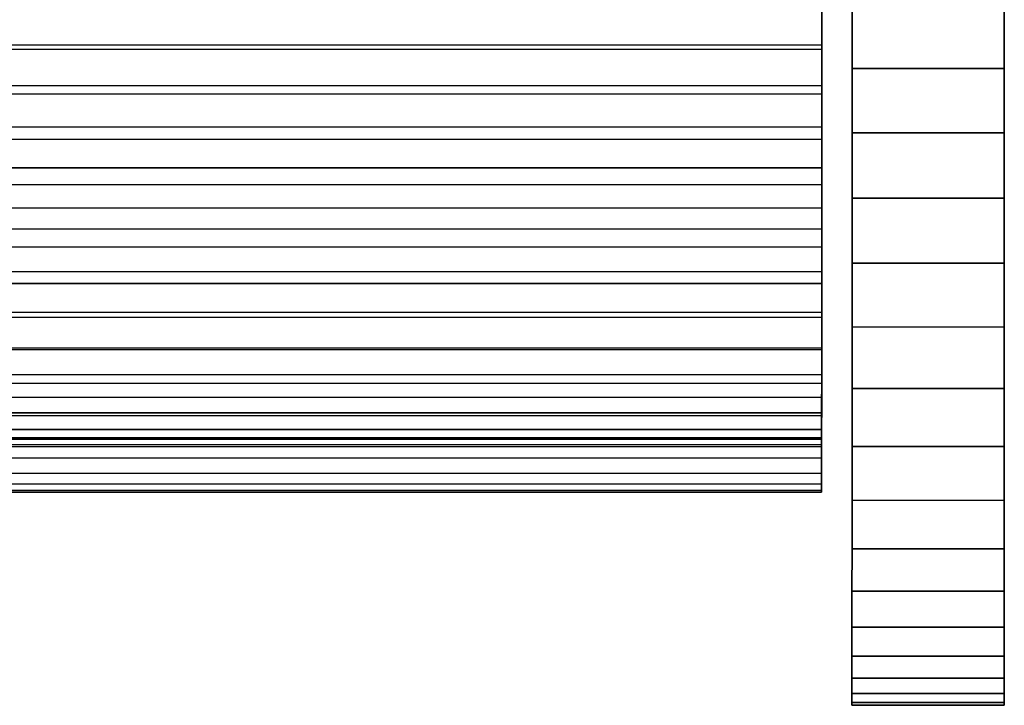
# Model space of a CAD drawing. Extents: x -0.337 to 0.307, y -0.016 to 0.14.
# Drawn here: x 0.275 to 0.307, y 0.064 to 0.086 of the extents above; entities that cross this region are included whole.
import ezdxf

# ---------------------------------------------------------------- set-up
doc = ezdxf.new("R2010")
doc.units = 0
doc.layers.add('L3__10212_ROHR_D32_L276_XA_1', color=7, linetype='CONTINUOUS')
doc.layers.add('L6__10216_ROSETTENSCHEIBE_RUECK', color=7, linetype='CONTINUOUS')

msp = doc.modelspace()

# ---------------------------------------------------------------- linework, layer by layer
at = {"layer": 'L3__10212_ROHR_D32_L276_XA_1', "color": 253, "invisible_edges": 9}
for points in [[(0.30103, 0.085493, 0.07228), (0.02503, 0.086891, 0.072221), (0.02503, 0.085588, 0.07228), (0.30103, 0.085493, 0.07228)], [(0.02503, 0.086891, 0.072221), (0.30103, 0.085493, 0.07228), (0.30103, 0.086796, 0.072221), (0.02503, 0.086891, 0.072221)], [(0.02503, 0.086891, 0.101221), (0.30103, 0.085493, 0.101162), (0.02503, 0.085588, 0.101162), (0.02503, 0.086891, 0.101221)], [(0.30103, 0.085493, 0.101162), (0.02503, 0.086891, 0.101221), (0.30103, 0.086796, 0.101221), (0.30103, 0.085493, 0.101162)], [(0.02503, 0.086891, 0.070721), (0.301029, 0.085358, 0.070786), (0.02503, 0.085453, 0.070786), (0.02503, 0.086891, 0.070721)], [(0.301029, 0.085358, 0.070786), (0.02503, 0.086891, 0.070721), (0.30103, 0.086796, 0.070721), (0.301029, 0.085358, 0.070786)], [(0.301029, 0.085358, 0.102656), (0.02503, 0.086891, 0.102721), (0.02503, 0.085453, 0.102656), (0.301029, 0.085358, 0.102656)], [(0.02503, 0.086891, 0.102721), (0.301029, 0.085358, 0.102656), (0.30103, 0.086796, 0.102721), (0.02503, 0.086891, 0.102721)], [(0.30103, 0.086796, 0.070721), (0.30103, 0.085493, 0.07228), (0.301029, 0.085358, 0.070786), (0.30103, 0.086796, 0.070721)], [(0.30103, 0.085493, 0.101162), (0.30103, 0.086796, 0.102721), (0.301029, 0.085358, 0.102656), (0.30103, 0.085493, 0.101162)], [(0.30103, 0.085493, 0.07228), (0.30103, 0.086796, 0.070721), (0.30103, 0.086796, 0.072221), (0.30103, 0.085493, 0.07228)], [(0.30103, 0.086796, 0.102721), (0.30103, 0.085493, 0.101162), (0.30103, 0.086796, 0.101221), (0.30103, 0.086796, 0.102721)], [(0.301029, 0.084158, 0.072463), (0.02503, 0.085588, 0.07228), (0.025029, 0.084253, 0.072463), (0.301029, 0.084158, 0.072463)], [(0.02503, 0.085588, 0.101162), (0.301029, 0.084158, 0.100979), (0.025029, 0.084253, 0.100979), (0.02503, 0.085588, 0.101162)], [(0.02503, 0.085588, 0.07228), (0.301029, 0.084158, 0.072463), (0.30103, 0.085493, 0.07228), (0.02503, 0.085588, 0.07228)], [(0.301029, 0.084158, 0.100979), (0.02503, 0.085588, 0.101162), (0.30103, 0.085493, 0.101162), (0.301029, 0.084158, 0.100979)], [(0.301029, 0.084158, 0.072463), (0.301029, 0.085358, 0.070786), (0.30103, 0.085493, 0.07228), (0.301029, 0.084158, 0.072463)], [(0.301029, 0.085358, 0.102656), (0.301029, 0.084158, 0.100979), (0.30103, 0.085493, 0.101162), (0.301029, 0.085358, 0.102656)], [(0.02503, 0.085453, 0.070786), (0.301029, 0.083885, 0.070988), (0.025029, 0.08398, 0.070988), (0.02503, 0.085453, 0.070786)], [(0.301029, 0.083885, 0.102454), (0.02503, 0.085453, 0.102656), (0.025029, 0.08398, 0.102454), (0.301029, 0.083885, 0.102454)], [(0.301029, 0.083885, 0.070988), (0.02503, 0.085453, 0.070786), (0.301029, 0.085358, 0.070786), (0.301029, 0.083885, 0.070988)], [(0.02503, 0.085453, 0.102656), (0.301029, 0.083885, 0.102454), (0.301029, 0.085358, 0.102656), (0.02503, 0.085453, 0.102656)], [(0.301029, 0.085358, 0.070786), (0.301029, 0.084158, 0.072463), (0.301029, 0.083885, 0.070988), (0.301029, 0.085358, 0.070786)], [(0.301029, 0.084158, 0.100979), (0.301029, 0.085358, 0.102656), (0.301029, 0.083885, 0.102454), (0.301029, 0.084158, 0.100979)], [(0.025029, 0.084253, 0.100979), (0.301029, 0.082806, 0.100661), (0.025029, 0.082901, 0.100661), (0.025029, 0.084253, 0.100979)], [(0.301029, 0.082806, 0.100661), (0.025029, 0.084253, 0.100979), (0.301029, 0.084158, 0.100979), (0.301029, 0.082806, 0.100661)], [(0.301029, 0.082806, 0.072781), (0.025029, 0.084253, 0.072463), (0.025029, 0.082901, 0.072781), (0.301029, 0.082806, 0.072781)], [(0.025029, 0.084253, 0.072463), (0.301029, 0.082806, 0.072781), (0.301029, 0.084158, 0.072463), (0.025029, 0.084253, 0.072463)], [(0.025029, 0.08398, 0.070988), (0.301028, 0.082393, 0.071339), (0.025028, 0.082488, 0.071339), (0.025029, 0.08398, 0.070988)], [(0.301028, 0.082393, 0.102103), (0.025029, 0.08398, 0.102454), (0.025028, 0.082488, 0.102103), (0.301028, 0.082393, 0.102103)], [(0.301028, 0.082393, 0.071339), (0.025029, 0.08398, 0.070988), (0.301029, 0.083885, 0.070988), (0.301028, 0.082393, 0.071339)], [(0.025029, 0.08398, 0.102454), (0.301028, 0.082393, 0.102103), (0.301029, 0.083885, 0.102454), (0.025029, 0.08398, 0.102454)], [(0.301029, 0.083885, 0.070988), (0.301029, 0.082806, 0.072781), (0.301028, 0.082393, 0.071339), (0.301029, 0.083885, 0.070988)], [(0.301029, 0.082806, 0.100661), (0.301029, 0.083885, 0.102454), (0.301028, 0.082393, 0.102103), (0.301029, 0.082806, 0.100661)], [(0.301029, 0.082806, 0.072781), (0.301029, 0.083885, 0.070988), (0.301029, 0.084158, 0.072463), (0.301029, 0.082806, 0.072781)], [(0.301029, 0.083885, 0.102454), (0.301029, 0.082806, 0.100661), (0.301029, 0.084158, 0.100979), (0.301029, 0.083885, 0.102454)], [(0.025029, 0.082901, 0.100661), (0.301028, 0.081459, 0.100203), (0.025028, 0.081554, 0.100203), (0.025029, 0.082901, 0.100661)], [(0.301028, 0.081459, 0.073239), (0.025029, 0.082901, 0.072781), (0.025028, 0.081554, 0.073239), (0.301028, 0.081459, 0.073239)], [(0.301028, 0.081459, 0.100203), (0.025029, 0.082901, 0.100661), (0.301029, 0.082806, 0.100661), (0.301028, 0.081459, 0.100203)], [(0.025029, 0.082901, 0.072781), (0.301028, 0.081459, 0.073239), (0.301029, 0.082806, 0.072781), (0.025029, 0.082901, 0.072781)], [(0.301028, 0.081459, 0.073239), (0.301028, 0.082393, 0.071339), (0.301029, 0.082806, 0.072781), (0.301028, 0.081459, 0.073239)], [(0.301028, 0.082393, 0.102103), (0.301028, 0.081459, 0.100203), (0.301029, 0.082806, 0.100661), (0.301028, 0.082393, 0.102103)], [(0.025028, 0.082488, 0.071339), (0.301028, 0.080906, 0.071844), (0.025028, 0.081001, 0.071844), (0.025028, 0.082488, 0.071339)], [(0.301028, 0.080906, 0.071844), (0.025028, 0.082488, 0.071339), (0.301028, 0.082393, 0.071339), (0.301028, 0.080906, 0.071844)], [(0.301028, 0.080906, 0.101598), (0.025028, 0.082488, 0.102103), (0.025028, 0.081001, 0.101598), (0.301028, 0.080906, 0.101598)], [(0.025028, 0.082488, 0.102103), (0.301028, 0.080906, 0.101598), (0.301028, 0.082393, 0.102103), (0.025028, 0.082488, 0.102103)], [(0.301028, 0.082393, 0.071339), (0.301028, 0.081459, 0.073239), (0.301028, 0.080906, 0.071844), (0.301028, 0.082393, 0.071339)], [(0.301028, 0.081459, 0.100203), (0.301028, 0.082393, 0.102103), (0.301028, 0.080906, 0.101598), (0.301028, 0.081459, 0.100203)], [(0.025028, 0.081554, 0.100203), (0.301028, 0.080136, 0.099601), (0.025028, 0.080231, 0.099601), (0.025028, 0.081554, 0.100203)], [(0.301028, 0.080136, 0.099601), (0.025028, 0.081554, 0.100203), (0.301028, 0.081459, 0.100203), (0.301028, 0.080136, 0.099601)], [(0.301028, 0.080136, 0.073841), (0.025028, 0.081554, 0.073239), (0.025028, 0.080231, 0.073841), (0.301028, 0.080136, 0.073841)], [(0.025028, 0.081554, 0.073239), (0.301028, 0.080136, 0.073841), (0.301028, 0.081459, 0.073239), (0.025028, 0.081554, 0.073239)], [(0.301028, 0.080136, 0.073841), (0.301028, 0.080906, 0.071844), (0.301028, 0.081459, 0.073239), (0.301028, 0.080136, 0.073841)], [(0.301028, 0.080906, 0.101598), (0.301028, 0.080136, 0.099601), (0.301028, 0.081459, 0.100203), (0.301028, 0.080906, 0.101598)], [(0.025028, 0.081001, 0.071844), (0.301027, 0.079447, 0.072509), (0.025027, 0.079542, 0.072509), (0.025028, 0.081001, 0.071844)], [(0.301027, 0.079447, 0.100934), (0.025028, 0.081001, 0.101598), (0.025027, 0.079542, 0.100934), (0.301027, 0.079447, 0.100934)], [(0.301027, 0.079447, 0.072509), (0.025028, 0.081001, 0.071844), (0.301028, 0.080906, 0.071844), (0.301027, 0.079447, 0.072509)], [(0.025028, 0.081001, 0.101598), (0.301027, 0.079447, 0.100934), (0.301028, 0.080906, 0.101598), (0.025028, 0.081001, 0.101598)], [(0.301028, 0.080906, 0.071844), (0.301028, 0.080136, 0.073841), (0.301027, 0.079447, 0.072509), (0.301028, 0.080906, 0.071844)], [(0.301028, 0.080136, 0.099601), (0.301028, 0.080906, 0.101598), (0.301027, 0.079447, 0.100934), (0.301028, 0.080136, 0.099601)], [(0.025028, 0.080231, 0.099601), (0.301027, 0.078861, 0.098858), (0.025027, 0.078956, 0.098858), (0.025028, 0.080231, 0.099601)], [(0.301027, 0.078861, 0.074585), (0.025028, 0.080231, 0.073841), (0.025027, 0.078956, 0.074585), (0.301027, 0.078861, 0.074585)], [(0.301027, 0.078861, 0.098858), (0.025028, 0.080231, 0.099601), (0.301028, 0.080136, 0.099601), (0.301027, 0.078861, 0.098858)], [(0.025028, 0.080231, 0.073841), (0.301027, 0.078861, 0.074585), (0.301028, 0.080136, 0.073841), (0.025028, 0.080231, 0.073841)], [(0.301027, 0.078861, 0.074585), (0.301027, 0.079447, 0.072509), (0.301028, 0.080136, 0.073841), (0.301027, 0.078861, 0.074585)], [(0.301027, 0.079447, 0.100934), (0.301027, 0.078861, 0.098858), (0.301028, 0.080136, 0.099601), (0.301027, 0.079447, 0.100934)], [(0.025027, 0.079542, 0.072509), (0.301027, 0.078041, 0.073329), (0.025027, 0.078136, 0.073329), (0.025027, 0.079542, 0.072509)], [(0.301027, 0.078041, 0.073329), (0.025027, 0.079542, 0.072509), (0.301027, 0.079447, 0.072509), (0.301027, 0.078041, 0.073329)], [(0.301027, 0.078041, 0.100113), (0.025027, 0.079542, 0.100934), (0.025027, 0.078136, 0.100113), (0.301027, 0.078041, 0.100113)], [(0.025027, 0.079542, 0.100934), (0.301027, 0.078041, 0.100113), (0.301027, 0.079447, 0.100934), (0.025027, 0.079542, 0.100934)], [(0.301027, 0.079447, 0.072509), (0.301027, 0.078861, 0.074585), (0.301027, 0.078041, 0.073329), (0.301027, 0.079447, 0.072509)], [(0.301027, 0.078861, 0.098858), (0.301027, 0.079447, 0.100934), (0.301027, 0.078041, 0.100113), (0.301027, 0.078861, 0.098858)], [(0.025027, 0.078956, 0.098858), (0.301027, 0.077657, 0.097978), (0.025027, 0.077752, 0.097978), (0.025027, 0.078956, 0.098858)], [(0.301027, 0.077657, 0.097978), (0.025027, 0.078956, 0.098858), (0.301027, 0.078861, 0.098858), (0.301027, 0.077657, 0.097978)], [(0.301027, 0.077657, 0.075464), (0.025027, 0.078956, 0.074585), (0.025027, 0.077752, 0.075464), (0.301027, 0.077657, 0.075464)], [(0.025027, 0.078956, 0.074585), (0.301027, 0.077657, 0.075464), (0.301027, 0.078861, 0.074585), (0.025027, 0.078956, 0.074585)], [(0.301027, 0.077657, 0.075464), (0.301027, 0.078041, 0.073329), (0.301027, 0.078861, 0.074585), (0.301027, 0.077657, 0.075464)], [(0.301027, 0.078041, 0.100113), (0.301027, 0.077657, 0.097978), (0.301027, 0.078861, 0.098858), (0.301027, 0.078041, 0.100113)], [(0.025027, 0.078136, 0.073329), (0.301027, 0.076711, 0.074299), (0.025027, 0.076806, 0.074299), (0.025027, 0.078136, 0.073329)], [(0.301027, 0.076711, 0.074299), (0.025027, 0.078136, 0.073329), (0.301027, 0.078041, 0.073329), (0.301027, 0.076711, 0.074299)], [(0.301027, 0.076711, 0.099143), (0.025027, 0.078136, 0.100113), (0.025027, 0.076806, 0.099143), (0.301027, 0.076711, 0.099143)], [(0.025027, 0.078136, 0.100113), (0.301027, 0.076711, 0.099143), (0.301027, 0.078041, 0.100113), (0.025027, 0.078136, 0.100113)], [(0.301027, 0.078041, 0.073329), (0.301027, 0.077657, 0.075464), (0.301027, 0.076711, 0.074299), (0.301027, 0.078041, 0.073329)], [(0.301027, 0.077657, 0.097978), (0.301027, 0.078041, 0.100113), (0.301027, 0.076711, 0.099143), (0.301027, 0.077657, 0.097978)], [(0.025027, 0.077752, 0.097978), (0.301026, 0.076543, 0.096974), (0.025026, 0.076638, 0.096974), (0.025027, 0.077752, 0.097978)], [(0.301026, 0.076543, 0.076468), (0.025027, 0.077752, 0.075464), (0.025026, 0.076638, 0.076468), (0.301026, 0.076543, 0.076468)], [(0.301026, 0.076543, 0.096974), (0.025027, 0.077752, 0.097978), (0.301027, 0.077657, 0.097978), (0.301026, 0.076543, 0.096974)], [(0.025027, 0.077752, 0.075464), (0.301026, 0.076543, 0.076468), (0.301027, 0.077657, 0.075464), (0.025027, 0.077752, 0.075464)], [(0.301026, 0.076543, 0.076468), (0.301027, 0.076711, 0.074299), (0.301027, 0.077657, 0.075464), (0.301026, 0.076543, 0.076468)], [(0.301027, 0.076711, 0.099143), (0.301026, 0.076543, 0.096974), (0.301027, 0.077657, 0.097978), (0.301027, 0.076711, 0.099143)], [(0.025027, 0.076806, 0.074299), (0.301026, 0.075482, 0.075407), (0.025026, 0.075577, 0.075407), (0.025027, 0.076806, 0.074299)], [(0.301026, 0.075482, 0.098035), (0.025027, 0.076806, 0.099143), (0.025026, 0.075577, 0.098035), (0.301026, 0.075482, 0.098035)], [(0.301026, 0.075482, 0.075407), (0.025027, 0.076806, 0.074299), (0.301027, 0.076711, 0.074299), (0.301026, 0.075482, 0.075407)], [(0.025027, 0.076806, 0.099143), (0.301026, 0.075482, 0.098035), (0.301027, 0.076711, 0.099143), (0.025027, 0.076806, 0.099143)], [(0.301026, 0.076543, 0.096974), (0.025026, 0.075634, 0.09586), (0.025026, 0.076638, 0.096974), (0.301026, 0.076543, 0.096974)], [(0.025026, 0.076638, 0.076468), (0.301026, 0.075539, 0.077582), (0.301026, 0.076543, 0.076468), (0.025026, 0.076638, 0.076468)], [(0.301026, 0.075539, 0.077582), (0.025026, 0.076638, 0.076468), (0.025026, 0.075634, 0.077582), (0.301026, 0.075539, 0.077582)], [(0.025026, 0.075634, 0.09586), (0.301026, 0.076543, 0.096974), (0.301026, 0.075539, 0.09586), (0.025026, 0.075634, 0.09586)], [(0.301027, 0.076711, 0.074299), (0.301026, 0.076543, 0.076468), (0.301026, 0.075482, 0.075407), (0.301027, 0.076711, 0.074299)], [(0.301026, 0.076543, 0.096974), (0.301027, 0.076711, 0.099143), (0.301026, 0.075482, 0.098035), (0.301026, 0.076543, 0.096974)], [(0.301026, 0.075539, 0.077582), (0.301026, 0.075482, 0.075407), (0.301026, 0.076543, 0.076468), (0.301026, 0.075539, 0.077582)], [(0.301026, 0.075482, 0.098035), (0.301026, 0.075539, 0.09586), (0.301026, 0.076543, 0.096974), (0.301026, 0.075482, 0.098035)], [(0.301026, 0.075539, 0.09586), (0.025026, 0.074755, 0.094656), (0.025026, 0.075634, 0.09586), (0.301026, 0.075539, 0.09586)], [(0.025026, 0.075634, 0.077582), (0.301026, 0.07466, 0.078787), (0.301026, 0.075539, 0.077582), (0.025026, 0.075634, 0.077582)], [(0.301026, 0.07466, 0.078787), (0.025026, 0.075634, 0.077582), (0.025026, 0.074755, 0.078787), (0.301026, 0.07466, 0.078787)], [(0.301026, 0.074374, 0.076636), (0.025026, 0.075577, 0.075407), (0.301026, 0.075482, 0.075407), (0.301026, 0.074374, 0.076636)], [(0.025026, 0.075577, 0.075407), (0.301026, 0.074374, 0.076636), (0.025026, 0.074469, 0.076636), (0.025026, 0.075577, 0.075407)], [(0.025026, 0.074469, 0.096806), (0.301026, 0.075482, 0.098035), (0.025026, 0.075577, 0.098035), (0.025026, 0.074469, 0.096806)], [(0.025026, 0.074755, 0.094656), (0.301026, 0.075539, 0.09586), (0.301026, 0.07466, 0.094656), (0.025026, 0.074755, 0.094656)], [(0.301026, 0.075482, 0.098035), (0.025026, 0.074469, 0.096806), (0.301026, 0.074374, 0.096806), (0.301026, 0.075482, 0.098035)], [(0.301026, 0.075482, 0.075407), (0.301026, 0.075539, 0.077582), (0.301026, 0.074374, 0.076636), (0.301026, 0.075482, 0.075407)], [(0.301026, 0.075539, 0.09586), (0.301026, 0.075482, 0.098035), (0.301026, 0.074374, 0.096806), (0.301026, 0.075539, 0.09586)], [(0.301026, 0.074374, 0.096806), (0.301026, 0.07466, 0.094656), (0.301026, 0.075539, 0.09586), (0.301026, 0.074374, 0.096806)], [(0.301026, 0.07466, 0.078787), (0.301026, 0.074374, 0.076636), (0.301026, 0.075539, 0.077582), (0.301026, 0.07466, 0.078787)], [(0.025026, 0.074469, 0.076636), (0.301025, 0.073404, 0.077966), (0.025025, 0.073499, 0.077966), (0.025026, 0.074469, 0.076636)], [(0.025025, 0.073499, 0.095476), (0.301026, 0.074374, 0.096806), (0.025026, 0.074469, 0.096806), (0.025025, 0.073499, 0.095476)], [(0.301026, 0.07466, 0.094656), (0.025026, 0.074011, 0.093381), (0.025026, 0.074755, 0.094656), (0.301026, 0.07466, 0.094656)], [(0.025026, 0.074755, 0.078787), (0.301026, 0.073916, 0.080061), (0.301026, 0.07466, 0.078787), (0.025026, 0.074755, 0.078787)], [(0.301026, 0.073916, 0.080061), (0.025026, 0.074755, 0.078787), (0.025026, 0.074011, 0.080061), (0.301026, 0.073916, 0.080061)], [(0.025026, 0.074011, 0.093381), (0.301026, 0.07466, 0.094656), (0.301026, 0.073916, 0.093381), (0.025026, 0.074011, 0.093381)], [(0.301025, 0.073404, 0.077966), (0.025026, 0.074469, 0.076636), (0.301026, 0.074374, 0.076636), (0.301025, 0.073404, 0.077966)], [(0.301026, 0.07466, 0.094656), (0.301026, 0.074374, 0.096806), (0.301025, 0.073404, 0.095476), (0.301026, 0.07466, 0.094656)], [(0.301025, 0.073404, 0.095476), (0.301026, 0.073916, 0.093381), (0.301026, 0.07466, 0.094656), (0.301025, 0.073404, 0.095476)], [(0.301026, 0.074374, 0.076636), (0.301026, 0.07466, 0.078787), (0.301025, 0.073404, 0.077966), (0.301026, 0.074374, 0.076636)], [(0.301026, 0.073916, 0.080061), (0.301025, 0.073404, 0.077966), (0.301026, 0.07466, 0.078787), (0.301026, 0.073916, 0.080061)], [(0.301026, 0.074374, 0.096806), (0.025025, 0.073499, 0.095476), (0.301025, 0.073404, 0.095476), (0.301026, 0.074374, 0.096806)], [(0.301026, 0.073916, 0.093381), (0.025025, 0.073409, 0.092058), (0.025026, 0.074011, 0.093381), (0.301026, 0.073916, 0.093381)], [(0.301025, 0.073314, 0.081384), (0.025026, 0.074011, 0.080061), (0.025025, 0.073409, 0.081384), (0.301025, 0.073314, 0.081384)], [(0.025025, 0.073409, 0.092058), (0.301026, 0.073916, 0.093381), (0.301025, 0.073314, 0.092058), (0.025025, 0.073409, 0.092058)], [(0.025026, 0.074011, 0.080061), (0.301025, 0.073314, 0.081384), (0.301026, 0.073916, 0.080061), (0.025026, 0.074011, 0.080061)], [(0.301026, 0.073916, 0.093381), (0.301025, 0.073404, 0.095476), (0.301025, 0.072583, 0.09407), (0.301026, 0.073916, 0.093381)], [(0.301025, 0.072583, 0.09407), (0.301025, 0.073314, 0.092058), (0.301026, 0.073916, 0.093381), (0.301025, 0.072583, 0.09407)], [(0.301025, 0.073314, 0.081384), (0.301025, 0.072583, 0.079372), (0.301026, 0.073916, 0.080061), (0.301025, 0.073314, 0.081384)], [(0.301025, 0.073404, 0.077966), (0.301026, 0.073916, 0.080061), (0.301025, 0.072583, 0.079372), (0.301025, 0.073404, 0.077966)], [(0.301025, 0.072583, 0.079372), (0.025025, 0.073499, 0.077966), (0.301025, 0.073404, 0.077966), (0.301025, 0.072583, 0.079372)], [(0.025025, 0.073499, 0.077966), (0.301025, 0.072583, 0.079372), (0.025025, 0.072678, 0.079372), (0.025025, 0.073499, 0.077966)], [(0.025025, 0.072678, 0.09407), (0.301025, 0.073404, 0.095476), (0.025025, 0.073499, 0.095476), (0.025025, 0.072678, 0.09407)], [(0.301025, 0.073314, 0.092058), (0.025025, 0.072951, 0.090711), (0.025025, 0.073409, 0.092058), (0.301025, 0.073314, 0.092058)], [(0.025025, 0.073409, 0.081384), (0.301025, 0.072856, 0.082731), (0.301025, 0.073314, 0.081384), (0.025025, 0.073409, 0.081384)], [(0.301025, 0.072856, 0.082731), (0.025025, 0.073409, 0.081384), (0.025025, 0.072951, 0.082731), (0.301025, 0.072856, 0.082731)], [(0.301025, 0.073404, 0.095476), (0.025025, 0.072678, 0.09407), (0.301025, 0.072583, 0.09407), (0.301025, 0.073404, 0.095476)], [(0.025025, 0.072951, 0.090711), (0.301025, 0.073314, 0.092058), (0.301025, 0.072856, 0.090711), (0.025025, 0.072951, 0.090711)], [(0.301025, 0.073314, 0.092058), (0.301025, 0.072583, 0.09407), (0.301025, 0.071919, 0.092611), (0.301025, 0.073314, 0.092058)], [(0.301025, 0.071919, 0.092611), (0.301025, 0.072856, 0.090711), (0.301025, 0.073314, 0.092058), (0.301025, 0.071919, 0.092611)], [(0.301025, 0.072856, 0.082731), (0.301025, 0.071919, 0.080832), (0.301025, 0.073314, 0.081384), (0.301025, 0.072856, 0.082731)], [(0.301025, 0.072583, 0.079372), (0.301025, 0.073314, 0.081384), (0.301025, 0.071919, 0.080832), (0.301025, 0.072583, 0.079372)], [(0.301025, 0.072856, 0.090711), (0.025025, 0.072633, 0.08936), (0.025025, 0.072951, 0.090711), (0.301025, 0.072856, 0.090711)], [(0.025025, 0.072951, 0.082731), (0.301025, 0.072538, 0.084083), (0.301025, 0.072856, 0.082731), (0.025025, 0.072951, 0.082731)], [(0.301025, 0.072538, 0.084083), (0.025025, 0.072951, 0.082731), (0.025025, 0.072633, 0.084083), (0.301025, 0.072538, 0.084083)], [(0.025025, 0.072633, 0.08936), (0.301025, 0.072856, 0.090711), (0.301025, 0.072538, 0.08936), (0.025025, 0.072633, 0.08936)], [(0.301025, 0.072856, 0.090711), (0.301025, 0.071919, 0.092611), (0.301025, 0.071414, 0.091124), (0.301025, 0.072856, 0.090711)], [(0.301025, 0.071414, 0.091124), (0.301025, 0.072538, 0.08936), (0.301025, 0.072856, 0.090711), (0.301025, 0.071414, 0.091124)], [(0.301025, 0.072538, 0.084083), (0.301025, 0.071414, 0.082319), (0.301025, 0.072856, 0.082731), (0.301025, 0.072538, 0.084083)], [(0.301025, 0.071919, 0.080832), (0.301025, 0.072856, 0.082731), (0.301025, 0.071414, 0.082319), (0.301025, 0.071919, 0.080832)], [(0.301025, 0.071919, 0.080832), (0.025025, 0.072678, 0.079372), (0.301025, 0.072583, 0.079372), (0.301025, 0.071919, 0.080832)], [(0.025025, 0.072678, 0.079372), (0.301025, 0.071919, 0.080832), (0.025025, 0.072014, 0.080832), (0.025025, 0.072678, 0.079372)], [(0.025025, 0.072014, 0.092611), (0.301025, 0.072583, 0.09407), (0.025025, 0.072678, 0.09407), (0.025025, 0.072014, 0.092611)], [(0.301025, 0.072538, 0.08936), (0.025025, 0.07245, 0.088024), (0.025025, 0.072633, 0.08936), (0.301025, 0.072538, 0.08936)], [(0.025025, 0.072633, 0.084083), (0.301025, 0.072355, 0.085418), (0.301025, 0.072538, 0.084083), (0.025025, 0.072633, 0.084083)], [(0.301025, 0.072355, 0.085418), (0.025025, 0.072633, 0.084083), (0.025025, 0.07245, 0.085418), (0.301025, 0.072355, 0.085418)], [(0.301025, 0.072583, 0.09407), (0.025025, 0.072014, 0.092611), (0.301025, 0.071919, 0.092611), (0.301025, 0.072583, 0.09407)], [(0.025025, 0.07245, 0.088024), (0.301025, 0.072538, 0.08936), (0.301025, 0.072355, 0.088024), (0.025025, 0.07245, 0.088024)], [(0.301025, 0.072538, 0.08936), (0.301025, 0.071414, 0.091124), (0.301025, 0.071063, 0.089632), (0.301025, 0.072538, 0.08936)], [(0.301025, 0.071063, 0.089632), (0.301025, 0.072355, 0.088024), (0.301025, 0.072538, 0.08936), (0.301025, 0.071063, 0.089632)], [(0.301025, 0.072355, 0.085418), (0.301025, 0.071063, 0.08381), (0.301025, 0.072538, 0.084083), (0.301025, 0.072355, 0.085418)], [(0.301025, 0.071414, 0.082319), (0.301025, 0.072538, 0.084083), (0.301025, 0.071063, 0.08381), (0.301025, 0.071414, 0.082319)], [(0.301025, 0.072355, 0.088024), (0.025025, 0.072391, 0.086721), (0.025025, 0.07245, 0.088024), (0.301025, 0.072355, 0.088024)], [(0.025025, 0.07245, 0.085418), (0.301025, 0.072296, 0.086721), (0.301025, 0.072355, 0.085418), (0.025025, 0.07245, 0.085418)], [(0.301025, 0.072296, 0.086721), (0.025025, 0.07245, 0.085418), (0.025025, 0.072391, 0.086721), (0.301025, 0.072296, 0.086721)], [(0.025025, 0.072391, 0.086721), (0.301025, 0.072355, 0.088024), (0.301025, 0.072296, 0.086721), (0.025025, 0.072391, 0.086721)], [(0.301025, 0.072355, 0.088024), (0.301025, 0.071063, 0.089632), (0.301024, 0.070861, 0.088159), (0.301025, 0.072355, 0.088024)], [(0.301024, 0.070861, 0.088159), (0.301025, 0.072296, 0.086721), (0.301025, 0.072355, 0.088024), (0.301024, 0.070861, 0.088159)], [(0.301025, 0.072296, 0.086721), (0.301024, 0.070861, 0.085283), (0.301025, 0.072355, 0.085418), (0.301025, 0.072296, 0.086721)], [(0.301025, 0.071063, 0.08381), (0.301025, 0.072355, 0.085418), (0.301024, 0.070861, 0.085283), (0.301025, 0.071063, 0.08381)], [(0.301025, 0.072296, 0.086721), (0.301024, 0.070861, 0.088159), (0.301024, 0.070796, 0.086721), (0.301025, 0.072296, 0.086721)], [(0.301024, 0.070861, 0.085283), (0.301025, 0.072296, 0.086721), (0.301024, 0.070796, 0.086721), (0.301024, 0.070861, 0.085283)], [(0.301025, 0.071414, 0.082319), (0.025025, 0.072014, 0.080832), (0.301025, 0.071919, 0.080832), (0.301025, 0.071414, 0.082319)], [(0.025025, 0.072014, 0.080832), (0.301025, 0.071414, 0.082319), (0.025025, 0.071509, 0.082319), (0.025025, 0.072014, 0.080832)], [(0.025025, 0.071509, 0.091124), (0.301025, 0.071919, 0.092611), (0.025025, 0.072014, 0.092611), (0.025025, 0.071509, 0.091124)], [(0.301025, 0.071919, 0.092611), (0.025025, 0.071509, 0.091124), (0.301025, 0.071414, 0.091124), (0.301025, 0.071919, 0.092611)], [(0.301025, 0.071063, 0.08381), (0.025025, 0.071509, 0.082319), (0.301025, 0.071414, 0.082319), (0.301025, 0.071063, 0.08381)], [(0.025025, 0.071509, 0.082319), (0.301025, 0.071063, 0.08381), (0.025025, 0.071158, 0.08381), (0.025025, 0.071509, 0.082319)], [(0.025025, 0.071158, 0.089632), (0.301025, 0.071414, 0.091124), (0.025025, 0.071509, 0.091124), (0.025025, 0.071158, 0.089632)], [(0.301025, 0.071414, 0.091124), (0.025025, 0.071158, 0.089632), (0.301025, 0.071063, 0.089632), (0.301025, 0.071414, 0.091124)], [(0.025025, 0.070956, 0.085283), (0.301024, 0.070796, 0.086721), (0.025024, 0.070891, 0.086721), (0.025025, 0.070956, 0.085283)], [(0.025024, 0.070891, 0.086721), (0.301024, 0.070861, 0.088159), (0.025025, 0.070956, 0.088159), (0.025024, 0.070891, 0.086721)], [(0.301024, 0.070861, 0.085283), (0.025025, 0.071158, 0.08381), (0.301025, 0.071063, 0.08381), (0.301024, 0.070861, 0.085283)], [(0.025025, 0.071158, 0.08381), (0.301024, 0.070861, 0.085283), (0.025025, 0.070956, 0.085283), (0.025025, 0.071158, 0.08381)], [(0.025025, 0.070956, 0.088159), (0.301025, 0.071063, 0.089632), (0.025025, 0.071158, 0.089632), (0.025025, 0.070956, 0.088159)], [(0.301025, 0.071063, 0.089632), (0.025025, 0.070956, 0.088159), (0.301024, 0.070861, 0.088159), (0.301025, 0.071063, 0.089632)], [(0.301024, 0.070796, 0.086721), (0.025025, 0.070956, 0.085283), (0.301024, 0.070861, 0.085283), (0.301024, 0.070796, 0.086721)], [(0.301024, 0.070861, 0.088159), (0.025024, 0.070891, 0.086721), (0.301024, 0.070796, 0.086721), (0.301024, 0.070861, 0.088159)]]:
    msp.add_3dface(points, dxfattribs=at)
at = {"layer": 'L6__10216_ROSETTENSCHEIBE_RUECK', "color": 253}
for points, invisible_edges in [([(0.30703, 0.086794, 0.109721), (0.307029, 0.084727, 0.063814), (0.307031, 0.088861, 0.063814), (0.30703, 0.086794, 0.109721)], 13), ([(0.302029, 0.084729, 0.063814), (0.302029, 0.084729, 0.109628), (0.30203, 0.086796, 0.109721), (0.302029, 0.084729, 0.063814)], 13), ([(0.302029, 0.084729, 0.063814), (0.30203, 0.086796, 0.109721), (0.30203, 0.086796, 0.063721), (0.302029, 0.084729, 0.063814)], 11), ([(0.307029, 0.084727, 0.109628), (0.30203, 0.086796, 0.109721), (0.302029, 0.084729, 0.109628), (0.307029, 0.084727, 0.109628)], 9), ([(0.30203, 0.086796, 0.109721), (0.307029, 0.084727, 0.109628), (0.30703, 0.086794, 0.109721), (0.30203, 0.086796, 0.109721)], 9), ([(0.307029, 0.084727, 0.109628), (0.307029, 0.084727, 0.063814), (0.30703, 0.086794, 0.109721), (0.307029, 0.084727, 0.109628)], 11), ([(0.302029, 0.082611, 0.064105), (0.302029, 0.082611, 0.109337), (0.302029, 0.084729, 0.109628), (0.302029, 0.082611, 0.064105)], 13), ([(0.302029, 0.082611, 0.064105), (0.302029, 0.084729, 0.109628), (0.302029, 0.084729, 0.063814), (0.302029, 0.082611, 0.064105)], 11), ([(0.307029, 0.082609, 0.109337), (0.302029, 0.084729, 0.109628), (0.302029, 0.082611, 0.109337), (0.307029, 0.082609, 0.109337)], 9), ([(0.302029, 0.084729, 0.109628), (0.307029, 0.082609, 0.109337), (0.307029, 0.084727, 0.109628), (0.302029, 0.084729, 0.109628)], 9), ([(0.302029, 0.084729, 0.063814), (0.307029, 0.082609, 0.064105), (0.302029, 0.082611, 0.064105), (0.302029, 0.084729, 0.063814)], 9), ([(0.307029, 0.082609, 0.064105), (0.302029, 0.084729, 0.063814), (0.307029, 0.084727, 0.063814), (0.307029, 0.082609, 0.064105)], 9), ([(0.307029, 0.082609, 0.109337), (0.307029, 0.082609, 0.064105), (0.307029, 0.084727, 0.109628), (0.307029, 0.082609, 0.109337)], 11), ([(0.307029, 0.084727, 0.109628), (0.307029, 0.082609, 0.064105), (0.307029, 0.084727, 0.063814), (0.307029, 0.084727, 0.109628)], 13), ([(0.302028, 0.080467, 0.064609), (0.302028, 0.080467, 0.108833), (0.302029, 0.082611, 0.109337), (0.302028, 0.080467, 0.064609)], 13), ([(0.302028, 0.080467, 0.064609), (0.302029, 0.082611, 0.109337), (0.302029, 0.082611, 0.064105), (0.302028, 0.080467, 0.064609)], 11), ([(0.307028, 0.080465, 0.108833), (0.302029, 0.082611, 0.109337), (0.302028, 0.080467, 0.108833), (0.307028, 0.080465, 0.108833)], 9), ([(0.302029, 0.082611, 0.064105), (0.307028, 0.080465, 0.064609), (0.302028, 0.080467, 0.064609), (0.302029, 0.082611, 0.064105)], 9), ([(0.302029, 0.082611, 0.109337), (0.307028, 0.080465, 0.108833), (0.307029, 0.082609, 0.109337), (0.302029, 0.082611, 0.109337)], 9), ([(0.307028, 0.080465, 0.064609), (0.302029, 0.082611, 0.064105), (0.307029, 0.082609, 0.064105), (0.307028, 0.080465, 0.064609)], 9), ([(0.307028, 0.080465, 0.108833), (0.307028, 0.080465, 0.064609), (0.307029, 0.082609, 0.109337), (0.307028, 0.080465, 0.108833)], 11), ([(0.307029, 0.082609, 0.109337), (0.307028, 0.080465, 0.064609), (0.307029, 0.082609, 0.064105), (0.307029, 0.082609, 0.109337)], 13), ([(0.302027, 0.07833, 0.065336), (0.302027, 0.07833, 0.108106), (0.302028, 0.080467, 0.108833), (0.302027, 0.07833, 0.065336)], 13), ([(0.302027, 0.07833, 0.065336), (0.302028, 0.080467, 0.108833), (0.302028, 0.080467, 0.064609), (0.302027, 0.07833, 0.065336)], 11), ([(0.307027, 0.078328, 0.108106), (0.302028, 0.080467, 0.108833), (0.302027, 0.07833, 0.108106), (0.307027, 0.078328, 0.108106)], 9), ([(0.302028, 0.080467, 0.064609), (0.307027, 0.078328, 0.065336), (0.302027, 0.07833, 0.065336), (0.302028, 0.080467, 0.064609)], 9), ([(0.302028, 0.080467, 0.108833), (0.307027, 0.078328, 0.108106), (0.307028, 0.080465, 0.108833), (0.302028, 0.080467, 0.108833)], 9), ([(0.307027, 0.078328, 0.065336), (0.302028, 0.080467, 0.064609), (0.307028, 0.080465, 0.064609), (0.307027, 0.078328, 0.065336)], 9), ([(0.307027, 0.078328, 0.108106), (0.307027, 0.078328, 0.065336), (0.307028, 0.080465, 0.108833), (0.307027, 0.078328, 0.108106)], 11), ([(0.307028, 0.080465, 0.108833), (0.307027, 0.078328, 0.065336), (0.307028, 0.080465, 0.064609), (0.307028, 0.080465, 0.108833)], 13), ([(0.302026, 0.076232, 0.066291), (0.302026, 0.076232, 0.107152), (0.302027, 0.07833, 0.108106), (0.302026, 0.076232, 0.066291)], 13), ([(0.302026, 0.076232, 0.066291), (0.302027, 0.07833, 0.108106), (0.302027, 0.07833, 0.065336), (0.302026, 0.076232, 0.066291)], 11), ([(0.307026, 0.07623, 0.107152), (0.302027, 0.07833, 0.108106), (0.302026, 0.076232, 0.107152), (0.307026, 0.07623, 0.107152)], 9), ([(0.302027, 0.07833, 0.065336), (0.307026, 0.07623, 0.066291), (0.302026, 0.076232, 0.066291), (0.302027, 0.07833, 0.065336)], 9), ([(0.302027, 0.07833, 0.108106), (0.307026, 0.07623, 0.107152), (0.307027, 0.078328, 0.108106), (0.302027, 0.07833, 0.108106)], 9), ([(0.307026, 0.07623, 0.066291), (0.302027, 0.07833, 0.065336), (0.307027, 0.078328, 0.065336), (0.307026, 0.07623, 0.066291)], 9), ([(0.307026, 0.07623, 0.107152), (0.307026, 0.07623, 0.066291), (0.307027, 0.078328, 0.108106), (0.307026, 0.07623, 0.107152)], 11), ([(0.307027, 0.078328, 0.108106), (0.307026, 0.07623, 0.066291), (0.307027, 0.078328, 0.065336), (0.307027, 0.078328, 0.108106)], 13), ([(0.302026, 0.07421, 0.06747), (0.302026, 0.07421, 0.105972), (0.302026, 0.076232, 0.107152), (0.302026, 0.07421, 0.06747)], 13), ([(0.302026, 0.07421, 0.06747), (0.302026, 0.076232, 0.107152), (0.302026, 0.076232, 0.066291), (0.302026, 0.07421, 0.06747)], 11), ([(0.307026, 0.074208, 0.105972), (0.302026, 0.076232, 0.107152), (0.302026, 0.07421, 0.105972), (0.307026, 0.074208, 0.105972)], 9), ([(0.302026, 0.076232, 0.107152), (0.307026, 0.074208, 0.105972), (0.307026, 0.07623, 0.107152), (0.302026, 0.076232, 0.107152)], 9), ([(0.302026, 0.076232, 0.066291), (0.307026, 0.074208, 0.06747), (0.302026, 0.07421, 0.06747), (0.302026, 0.076232, 0.066291)], 9), ([(0.307026, 0.074208, 0.06747), (0.302026, 0.076232, 0.066291), (0.307026, 0.07623, 0.066291), (0.307026, 0.074208, 0.06747)], 9), ([(0.307026, 0.074208, 0.105972), (0.307026, 0.074208, 0.06747), (0.307026, 0.07623, 0.107152), (0.307026, 0.074208, 0.105972)], 11), ([(0.307026, 0.07623, 0.107152), (0.307026, 0.074208, 0.06747), (0.307026, 0.07623, 0.066291), (0.307026, 0.07623, 0.107152)], 13), ([(0.302025, 0.072299, 0.068865), (0.302025, 0.072299, 0.104577), (0.302026, 0.07421, 0.105972), (0.302025, 0.072299, 0.068865)], 13), ([(0.302025, 0.072299, 0.068865), (0.302026, 0.07421, 0.105972), (0.302026, 0.07421, 0.06747), (0.302025, 0.072299, 0.068865)], 11), ([(0.307025, 0.072297, 0.104577), (0.302026, 0.07421, 0.105972), (0.302025, 0.072299, 0.104577), (0.307025, 0.072297, 0.104577)], 9), ([(0.302026, 0.07421, 0.06747), (0.307025, 0.072297, 0.068865), (0.302025, 0.072299, 0.068865), (0.302026, 0.07421, 0.06747)], 9), ([(0.302026, 0.07421, 0.105972), (0.307025, 0.072297, 0.104577), (0.307026, 0.074208, 0.105972), (0.302026, 0.07421, 0.105972)], 9), ([(0.307025, 0.072297, 0.068865), (0.302026, 0.07421, 0.06747), (0.307026, 0.074208, 0.06747), (0.307025, 0.072297, 0.068865)], 9), ([(0.307025, 0.072297, 0.104577), (0.307025, 0.072297, 0.068865), (0.307026, 0.074208, 0.105972), (0.307025, 0.072297, 0.104577)], 11), ([(0.307026, 0.074208, 0.105972), (0.307025, 0.072297, 0.068865), (0.307026, 0.074208, 0.06747), (0.307026, 0.074208, 0.105972)], 13), ([(0.302024, 0.070533, 0.070458), (0.302024, 0.070533, 0.102985), (0.302025, 0.072299, 0.104577), (0.302024, 0.070533, 0.070458)], 13), ([(0.302024, 0.070533, 0.070458), (0.302025, 0.072299, 0.104577), (0.302025, 0.072299, 0.068865), (0.302024, 0.070533, 0.070458)], 11), ([(0.307024, 0.070531, 0.102985), (0.302025, 0.072299, 0.104577), (0.302024, 0.070533, 0.102985), (0.307024, 0.070531, 0.102985)], 9), ([(0.302025, 0.072299, 0.068865), (0.307024, 0.070531, 0.070458), (0.302024, 0.070533, 0.070458), (0.302025, 0.072299, 0.068865)], 9), ([(0.302025, 0.072299, 0.104577), (0.307024, 0.070531, 0.102985), (0.307025, 0.072297, 0.104577), (0.302025, 0.072299, 0.104577)], 9), ([(0.307024, 0.070531, 0.070458), (0.302025, 0.072299, 0.068865), (0.307025, 0.072297, 0.068865), (0.307024, 0.070531, 0.070458)], 9), ([(0.307024, 0.070531, 0.102985), (0.307024, 0.070531, 0.070458), (0.307025, 0.072297, 0.104577), (0.307024, 0.070531, 0.102985)], 11), ([(0.307025, 0.072297, 0.104577), (0.307024, 0.070531, 0.070458), (0.307025, 0.072297, 0.068865), (0.307025, 0.072297, 0.104577)], 13), ([(0.302024, 0.06894, 0.072224), (0.302024, 0.06894, 0.101218), (0.302024, 0.070533, 0.102985), (0.302024, 0.06894, 0.072224)], 13), ([(0.302024, 0.06894, 0.072224), (0.302024, 0.070533, 0.102985), (0.302024, 0.070533, 0.070458), (0.302024, 0.06894, 0.072224)], 11), ([(0.302024, 0.06894, 0.101218), (0.307024, 0.070531, 0.102985), (0.302024, 0.070533, 0.102985), (0.302024, 0.06894, 0.101218)], 9), ([(0.307024, 0.068938, 0.072224), (0.302024, 0.070533, 0.070458), (0.307024, 0.070531, 0.070458), (0.307024, 0.068938, 0.072224)], 9), ([(0.302024, 0.070533, 0.070458), (0.307024, 0.068938, 0.072224), (0.302024, 0.06894, 0.072224), (0.302024, 0.070533, 0.070458)], 9), ([(0.307024, 0.070531, 0.102985), (0.302024, 0.06894, 0.101218), (0.307024, 0.068938, 0.101218), (0.307024, 0.070531, 0.102985)], 9), ([(0.307024, 0.068938, 0.101218), (0.307024, 0.068938, 0.072224), (0.307024, 0.070531, 0.102985), (0.307024, 0.068938, 0.101218)], 11), ([(0.307024, 0.070531, 0.102985), (0.307024, 0.068938, 0.072224), (0.307024, 0.070531, 0.070458), (0.307024, 0.070531, 0.102985)], 13), ([(0.302023, 0.067545, 0.074135), (0.302023, 0.067545, 0.099307), (0.302024, 0.06894, 0.101218), (0.302023, 0.067545, 0.074135)], 13), ([(0.302023, 0.067545, 0.074135), (0.302024, 0.06894, 0.101218), (0.302024, 0.06894, 0.072224), (0.302023, 0.067545, 0.074135)], 11), ([(0.302023, 0.067545, 0.099307), (0.307024, 0.068938, 0.101218), (0.302024, 0.06894, 0.101218), (0.302023, 0.067545, 0.099307)], 9), ([(0.302024, 0.06894, 0.072224), (0.307023, 0.067543, 0.074135), (0.302023, 0.067545, 0.074135), (0.302024, 0.06894, 0.072224)], 9), ([(0.307024, 0.068938, 0.101218), (0.302023, 0.067545, 0.099307), (0.307023, 0.067543, 0.099307), (0.307024, 0.068938, 0.101218)], 9), ([(0.307023, 0.067543, 0.074135), (0.302024, 0.06894, 0.072224), (0.307024, 0.068938, 0.072224), (0.307023, 0.067543, 0.074135)], 9), ([(0.307023, 0.067543, 0.099307), (0.307023, 0.067543, 0.074135), (0.307024, 0.068938, 0.101218), (0.307023, 0.067543, 0.099307)], 11), ([(0.307024, 0.068938, 0.101218), (0.307023, 0.067543, 0.074135), (0.307024, 0.068938, 0.072224), (0.307024, 0.068938, 0.101218)], 13), ([(0.302023, 0.066365, 0.076157), (0.302023, 0.066365, 0.097285), (0.302023, 0.067545, 0.099307), (0.302023, 0.066365, 0.076157)], 13), ([(0.302023, 0.066365, 0.076157), (0.302023, 0.067545, 0.099307), (0.302023, 0.067545, 0.074135), (0.302023, 0.066365, 0.076157)], 11), ([(0.302023, 0.066365, 0.097285), (0.307023, 0.067543, 0.099307), (0.302023, 0.067545, 0.099307), (0.302023, 0.066365, 0.097285)], 9), ([(0.307023, 0.066363, 0.076157), (0.302023, 0.067545, 0.074135), (0.307023, 0.067543, 0.074135), (0.307023, 0.066363, 0.076157)], 9), ([(0.302023, 0.067545, 0.074135), (0.307023, 0.066363, 0.076157), (0.302023, 0.066365, 0.076157), (0.302023, 0.067545, 0.074135)], 9), ([(0.307023, 0.067543, 0.099307), (0.302023, 0.066365, 0.097285), (0.307023, 0.066363, 0.097285), (0.307023, 0.067543, 0.099307)], 9), ([(0.307023, 0.066363, 0.097285), (0.307023, 0.066363, 0.076157), (0.307023, 0.067543, 0.099307), (0.307023, 0.066363, 0.097285)], 11), ([(0.307023, 0.067543, 0.099307), (0.307023, 0.066363, 0.076157), (0.307023, 0.067543, 0.074135), (0.307023, 0.067543, 0.099307)], 13), ([(0.302023, 0.065411, 0.078255), (0.302023, 0.065411, 0.095187), (0.302023, 0.066365, 0.097285), (0.302023, 0.065411, 0.078255)], 13), ([(0.302023, 0.065411, 0.078255), (0.302023, 0.066365, 0.097285), (0.302023, 0.066365, 0.076157), (0.302023, 0.065411, 0.078255)], 11), ([(0.302023, 0.065411, 0.095187), (0.307023, 0.066363, 0.097285), (0.302023, 0.066365, 0.097285), (0.302023, 0.065411, 0.095187)], 9), ([(0.307023, 0.065409, 0.078255), (0.302023, 0.066365, 0.076157), (0.307023, 0.066363, 0.076157), (0.307023, 0.065409, 0.078255)], 9), ([(0.302023, 0.066365, 0.076157), (0.307023, 0.065409, 0.078255), (0.302023, 0.065411, 0.078255), (0.302023, 0.066365, 0.076157)], 9), ([(0.307023, 0.066363, 0.097285), (0.302023, 0.065411, 0.095187), (0.307023, 0.065409, 0.095187), (0.307023, 0.066363, 0.097285)], 9), ([(0.307023, 0.065409, 0.095187), (0.307023, 0.065409, 0.078255), (0.307023, 0.066363, 0.097285), (0.307023, 0.065409, 0.095187)], 11), ([(0.307023, 0.066363, 0.097285), (0.307023, 0.065409, 0.078255), (0.307023, 0.066363, 0.076157), (0.307023, 0.066363, 0.097285)], 13), ([(0.302022, 0.064684, 0.080392), (0.302022, 0.064684, 0.09305), (0.302023, 0.065411, 0.095187), (0.302022, 0.064684, 0.080392)], 13), ([(0.302022, 0.064684, 0.080392), (0.302023, 0.065411, 0.095187), (0.302023, 0.065411, 0.078255), (0.302022, 0.064684, 0.080392)], 11), ([(0.302022, 0.064684, 0.09305), (0.307023, 0.065409, 0.095187), (0.302023, 0.065411, 0.095187), (0.302022, 0.064684, 0.09305)], 9), ([(0.302023, 0.065411, 0.078255), (0.307022, 0.064682, 0.080392), (0.302022, 0.064684, 0.080392), (0.302023, 0.065411, 0.078255)], 9), ([(0.307023, 0.065409, 0.095187), (0.302022, 0.064684, 0.09305), (0.307022, 0.064682, 0.09305), (0.307023, 0.065409, 0.095187)], 9), ([(0.307022, 0.064682, 0.080392), (0.302023, 0.065411, 0.078255), (0.307023, 0.065409, 0.078255), (0.307022, 0.064682, 0.080392)], 9), ([(0.307022, 0.064682, 0.09305), (0.307022, 0.064682, 0.080392), (0.307023, 0.065409, 0.095187), (0.307022, 0.064682, 0.09305)], 11), ([(0.307023, 0.065409, 0.095187), (0.307022, 0.064682, 0.080392), (0.307023, 0.065409, 0.078255), (0.307023, 0.065409, 0.095187)], 13), ([(0.302022, 0.06418, 0.082536), (0.302022, 0.06418, 0.090906), (0.302022, 0.064684, 0.09305), (0.302022, 0.06418, 0.082536)], 13), ([(0.302022, 0.06418, 0.082536), (0.302022, 0.064684, 0.09305), (0.302022, 0.064684, 0.080392), (0.302022, 0.06418, 0.082536)], 11), ([(0.302022, 0.06418, 0.090906), (0.307022, 0.064682, 0.09305), (0.302022, 0.064684, 0.09305), (0.302022, 0.06418, 0.090906)], 9), ([(0.307022, 0.064178, 0.082536), (0.302022, 0.064684, 0.080392), (0.307022, 0.064682, 0.080392), (0.307022, 0.064178, 0.082536)], 9), ([(0.302022, 0.064684, 0.080392), (0.307022, 0.064178, 0.082536), (0.302022, 0.06418, 0.082536), (0.302022, 0.064684, 0.080392)], 9), ([(0.307022, 0.064682, 0.09305), (0.302022, 0.06418, 0.090906), (0.307022, 0.064178, 0.090906), (0.307022, 0.064682, 0.09305)], 9), ([(0.307022, 0.064178, 0.090906), (0.307022, 0.064178, 0.082536), (0.307022, 0.064682, 0.09305), (0.307022, 0.064178, 0.090906)], 11), ([(0.307022, 0.064682, 0.09305), (0.307022, 0.064178, 0.082536), (0.307022, 0.064682, 0.080392), (0.307022, 0.064682, 0.09305)], 13), ([(0.302022, 0.063889, 0.084654), (0.302022, 0.063889, 0.088788), (0.302022, 0.06418, 0.090906), (0.302022, 0.063889, 0.084654)], 13), ([(0.302022, 0.063889, 0.084654), (0.302022, 0.06418, 0.090906), (0.302022, 0.06418, 0.082536), (0.302022, 0.063889, 0.084654)], 11), ([(0.302022, 0.063889, 0.088788), (0.307022, 0.064178, 0.090906), (0.302022, 0.06418, 0.090906), (0.302022, 0.063889, 0.088788)], 9), ([(0.307022, 0.063887, 0.084654), (0.302022, 0.06418, 0.082536), (0.307022, 0.064178, 0.082536), (0.307022, 0.063887, 0.084654)], 9), ([(0.302022, 0.06418, 0.082536), (0.307022, 0.063887, 0.084654), (0.302022, 0.063889, 0.084654), (0.302022, 0.06418, 0.082536)], 9), ([(0.307022, 0.064178, 0.090906), (0.302022, 0.063889, 0.088788), (0.307022, 0.063887, 0.088788), (0.307022, 0.064178, 0.090906)], 9), ([(0.307022, 0.063887, 0.088788), (0.307022, 0.063887, 0.084654), (0.307022, 0.064178, 0.090906), (0.307022, 0.063887, 0.088788)], 11), ([(0.307022, 0.064178, 0.090906), (0.307022, 0.063887, 0.084654), (0.307022, 0.064178, 0.082536), (0.307022, 0.064178, 0.090906)], 13), ([(0.302022, 0.063889, 0.088788), (0.302022, 0.063889, 0.084654), (0.302022, 0.063796, 0.086721), (0.302022, 0.063889, 0.088788)], 9), ([(0.307022, 0.063794, 0.086721), (0.302022, 0.063889, 0.084654), (0.307022, 0.063887, 0.084654), (0.307022, 0.063794, 0.086721)], 9), ([(0.302022, 0.063889, 0.084654), (0.307022, 0.063794, 0.086721), (0.302022, 0.063796, 0.086721), (0.302022, 0.063889, 0.084654)], 9), ([(0.302022, 0.063796, 0.086721), (0.307022, 0.063887, 0.088788), (0.302022, 0.063889, 0.088788), (0.302022, 0.063796, 0.086721)], 9), ([(0.307022, 0.063887, 0.088788), (0.302022, 0.063796, 0.086721), (0.307022, 0.063794, 0.086721), (0.307022, 0.063887, 0.088788)], 9), ([(0.307022, 0.063887, 0.084654), (0.307022, 0.063887, 0.088788), (0.307022, 0.063794, 0.086721), (0.307022, 0.063887, 0.084654)], 9)]:
    msp.add_3dface(points, dxfattribs=dict(at, invisible_edges=invisible_edges))

doc.saveas('drawing.dxf')
